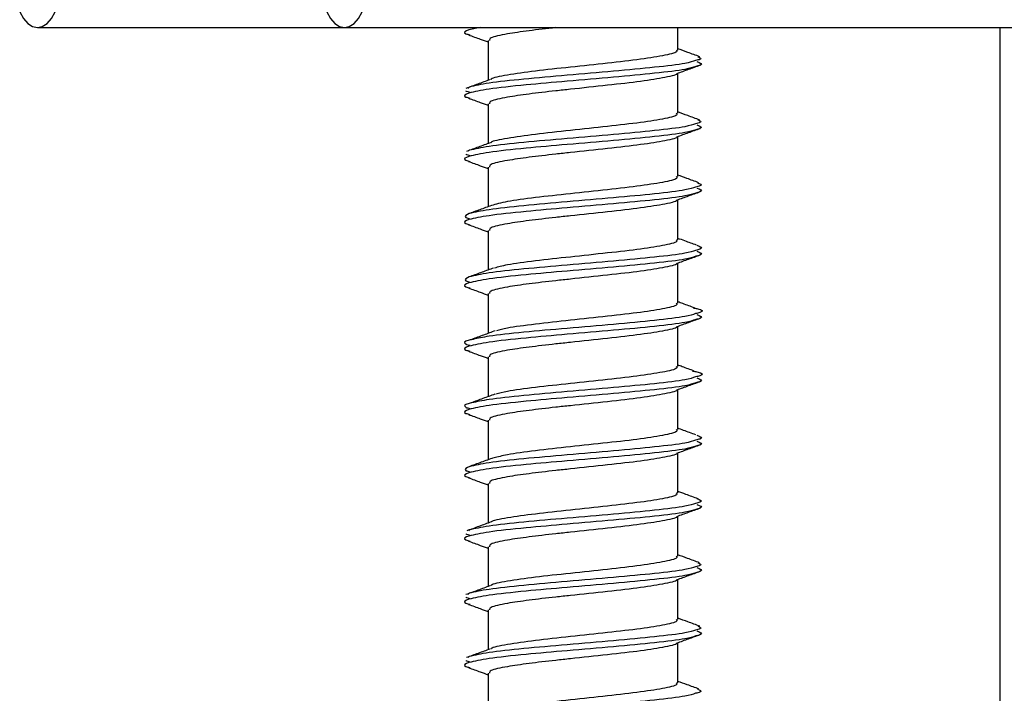
# Model space of a CAD drawing. Units: millimetres. Extents: x -7 to 589, y -8 to 415.
# Drawn here: x 196 to 202, y 96 to 100 of the extents above; entities that cross this region are included whole.
import ezdxf

# ---------------------------------------------------------------- set-up
doc = ezdxf.new("R2010")
doc.units = ezdxf.units.MM

msp = doc.modelspace()

# ---------------------------------------------------------------- linework, layer by layer
at = {"color": 7, "linetype": 'Continuous', "lineweight": 25}
for p, q in [((196.032, 100.1143), (197.9734, 100.1143)), ((197.9734, 100.1143), (204.9016, 100.1143)), ((198.8329, 100.1143), (198.7612, 100.1003)), ((200.0822, 99.9727), (200.0822, 100.1143)), ((202.1204, 91.2143), (202.1204, 100.1143)), ((198.8822, 100.0327), (198.8822, 99.7806)), ((200.0822, 99.5727), (200.0822, 99.8263)), ((198.7627, 99.7385), (198.7553, 99.7302)), ((198.8822, 99.6327), (198.8822, 99.3811)), ((200.0822, 99.1727), (200.0822, 99.4263)), ((198.7627, 99.3385), (198.7571, 99.3323)), ((198.8822, 99.2327), (198.8822, 98.9819)), ((200.0822, 98.7727), (200.0822, 99.0263)), ((198.8822, 98.8327), (198.8822, 98.5817)), ((200.0822, 98.3727), (200.0822, 98.6263)), ((198.8822, 98.4327), (198.8822, 98.1809)), ((200.0822, 97.9727), (200.0822, 98.2263)), ((198.8822, 98.0327), (198.8822, 97.7812)), ((200.0822, 97.5727), (200.0822, 97.8263)), ((198.8822, 97.6327), (198.8822, 97.3818)), ((200.0822, 97.1727), (200.0822, 97.4263)), ((198.8822, 97.2327), (198.8822, 96.9818)), ((200.0822, 96.7727), (200.0822, 97.0263)), ((198.7627, 96.9385), (198.7578, 96.933)), ((198.8822, 96.8327), (198.8822, 96.5808)), ((200.0822, 96.3727), (200.0822, 96.6263)), ((198.7627, 96.5385), (198.7554, 96.5303)), ((198.8822, 96.4327), (198.8822, 96.1809)), ((200.0822, 95.9727), (200.0822, 96.2263)), ((198.7627, 96.1385), (198.7564, 96.1315)), ((198.8822, 96.0327), (198.8822, 95.7817))]:
    msp.add_line(p, q, dxfattribs=at)
at = {"color": 7, "linetype": 'Continuous', "lineweight": 25, "flags": 128}
for points in [[(195.9202, 100.2143), (195.9436, 100.172), (195.9708, 100.1404), (196.0007, 100.1209), (196.032, 100.1143), (196.0633, 100.1209), (196.0933, 100.1404), (196.1205, 100.172), (196.1438, 100.2143)], [(197.8616, 100.2143), (197.885, 100.172), (197.9122, 100.1404), (197.9421, 100.1209), (197.9734, 100.1143), (198.0048, 100.1209), (198.0347, 100.1404), (198.0619, 100.172), (198.0852, 100.2143)]]:
    msp.add_lwpolyline(points, dxfattribs=at)
at = {"color": 7, "linetype": 'Continuous', "lineweight": 25}
for points, knots in [([(198.7612, 100.1003), (198.7404, 100.0921), (198.7137, 100.0816), (198.7591, 100.0708), (198.7691, 100.0685)], [0, 0, 0, 0, 0.778366, 1, 1, 1, 1]), ([(198.7583, 100.0683), (198.7833, 100.0593), (198.8247, 100.0443), (198.8659, 100.0293), (198.8822, 100.0234)], [0, 0, 0, 0, 0.604701, 1, 1, 1, 1]), ([(199.3112, 100.1143), (199.2525, 100.1076), (199.1351, 100.0943), (198.9885, 100.0727), (198.8919, 100.0519), (198.8922, 100.0382), (198.8923, 100.0327)], [0, 0, 0, 0, 0.245297, 0.490595, 0.796996, 1, 1, 1, 1]), ([(200.072, 99.9727), (200.0748, 99.97), (200.086, 99.959), (200.0111, 99.9391), (199.8575, 99.9143), (199.6405, 99.8895), (199.4018, 99.864), (199.1725, 99.8395), (198.9984, 99.8143), (198.9033, 99.7958), (198.9, 99.7859), (198.8994, 99.7843)], [0, 0, 0, 0, 0.044112, 0.177469, 0.309913, 0.442357, 0.575714, 0.707906, 0.840849, 0.973792, 1, 1, 1, 1]), ([(200.2212, 99.9302), (200.196, 99.9394), (200.1499, 99.9562), (200.1033, 99.9732), (200.0822, 99.981)], [0, 0, 0, 0, 0.545722, 1, 1, 1, 1]), ([(200.1942, 99.9059), (200.1764, 99.8999), (200.1335, 99.8855), (199.945, 99.8632), (199.6804, 99.8384), (199.3811, 99.8129), (199.1001, 99.7884), (198.8708, 99.7633), (198.7985, 99.7467), (198.7627, 99.7385)], [0, 0, 0, 0, 0.106102, 0.255238, 0.404374, 0.55453, 0.703385, 0.853077, 1, 1, 1, 1]), ([(200.2088, 99.9306), (200.2223, 99.9249), (200.2415, 99.9168), (200.2051, 99.9084), (200.1942, 99.9059)], [0, 0, 0, 0, 0.701944, 1, 1, 1, 1]), ([(200.2031, 99.9003), (200.2239, 99.8921), (200.2506, 99.8816), (200.2053, 99.8708), (200.1953, 99.8685)], [0, 0, 0, 0, 0.778366, 1, 1, 1, 1]), ([(200.1953, 99.8685), (200.1772, 99.8624), (200.1342, 99.8479), (199.9451, 99.8254), (199.6804, 99.8007), (199.3863, 99.7756), (199.1052, 99.7511), (198.8712, 99.7258), (198.7973, 99.7087), (198.7612, 99.7003)], [0, 0, 0, 0, 0.107296, 0.255775, 0.404255, 0.55375, 0.694114, 0.850966, 1, 1, 1, 1]), ([(200.077, 99.8245), (200.077, 99.8245), (200.0821, 99.8162), (200.008, 99.799), (199.8583, 99.7743), (199.6406, 99.7496), (199.4486, 99.729), (199.2798, 99.7111), (199.1357, 99.6942), (198.9882, 99.6727), (198.892, 99.6519), (198.8922, 99.6382), (198.8923, 99.6327)], [0, 0, 0, 0, 0.000022, 0.13095, 0.260983, 0.391015, 0.521943, 0.574017, 0.678509, 0.783002, 0.913524, 1, 1, 1, 1]), ([(200.0771, 99.8245), (200.1016, 99.8333), (200.1506, 99.8509), (200.1997, 99.8685), (200.2242, 99.8773)], [0, 0, 0, 0, 0.499654, 1, 1, 1, 1]), ([(198.8925, 99.7844), (198.8675, 99.7753), (198.8174, 99.757), (198.7676, 99.7389), (198.7426, 99.7298)], [0, 0, 0, 0, 0.49864, 1, 1, 1, 1]), ([(198.7612, 99.7003), (198.7404, 99.6921), (198.7137, 99.6816), (198.7591, 99.6708), (198.7691, 99.6685)], [0, 0, 0, 0, 0.778366, 1, 1, 1, 1]), ([(198.7411, 99.7143), (198.7416, 99.714), (198.7452, 99.7112), (198.7584, 99.7084), (198.7701, 99.7059)], [0, 0, 0, 0, 0.113057, 1, 1, 1, 1]), ([(198.7583, 99.6683), (198.7833, 99.6593), (198.8247, 99.6443), (198.8659, 99.6293), (198.8822, 99.6234)], [0, 0, 0, 0, 0.604701, 1, 1, 1, 1]), ([(200.072, 99.5727), (200.0748, 99.57), (200.086, 99.559), (200.0111, 99.5391), (199.8575, 99.5143), (199.6405, 99.4895), (199.4018, 99.464), (199.1723, 99.4395), (198.9989, 99.4143), (198.9047, 99.3963), (198.9008, 99.3869), (198.9003, 99.3858)], [0, 0, 0, 0, 0.04448, 0.178951, 0.312501, 0.446051, 0.580521, 0.713818, 0.84787, 0.981923, 1, 1, 1, 1]), ([(200.2205, 99.5306), (200.1956, 99.5396), (200.1495, 99.5563), (200.1034, 99.5731), (200.0822, 99.5808)], [0, 0, 0, 0, 0.540855, 1, 1, 1, 1]), ([(200.2085, 99.5309), (200.2224, 99.5251), (200.2419, 99.5169), (200.2051, 99.5084), (200.1942, 99.5059)], [0, 0, 0, 0, 0.7060588, 1, 1, 1, 1]), ([(200.1953, 99.4685), (200.1772, 99.4624), (200.1342, 99.4479), (199.9451, 99.4254), (199.6804, 99.4007), (199.3863, 99.3756), (199.1052, 99.3511), (198.8712, 99.3258), (198.7973, 99.3087), (198.7612, 99.3003)], [0, 0, 0, 0, 0.107296, 0.255775, 0.404255, 0.55375, 0.694114, 0.850966, 1, 1, 1, 1]), ([(200.1942, 99.5059), (200.1764, 99.4999), (200.1335, 99.4855), (199.945, 99.4632), (199.6804, 99.4384), (199.3811, 99.4129), (199.1001, 99.3884), (198.8708, 99.3633), (198.7985, 99.3467), (198.7627, 99.3385)], [0, 0, 0, 0, 0.106102, 0.255238, 0.404374, 0.55453, 0.703385, 0.853077, 1, 1, 1, 1]), ([(200.0771, 99.4245), (200.1016, 99.4333), (200.1506, 99.4509), (200.1997, 99.4685), (200.2242, 99.4773)], [0, 0, 0, 0, 0.499654, 1, 1, 1, 1]), ([(200.2031, 99.5003), (200.2239, 99.4921), (200.2506, 99.4816), (200.2053, 99.4708), (200.1953, 99.4685)], [0, 0, 0, 0, 0.778366, 1, 1, 1, 1]), ([(198.8952, 99.3859), (198.8705, 99.3769), (198.8209, 99.3589), (198.7713, 99.341), (198.7465, 99.3321)], [0, 0, 0, 0, 0.49916, 1, 1, 1, 1]), ([(200.077, 99.4245), (200.077, 99.4245), (200.0821, 99.4162), (200.008, 99.399), (199.8583, 99.3743), (199.6406, 99.3496), (199.4486, 99.329), (199.2798, 99.3111), (199.1357, 99.2942), (198.9882, 99.2727), (198.892, 99.2519), (198.8922, 99.2382), (198.8923, 99.2327)], [0, 0, 0, 0, 0.000022, 0.13095, 0.260983, 0.391015, 0.521943, 0.574017, 0.678509, 0.783002, 0.913524, 1, 1, 1, 1]), ([(198.7612, 99.3003), (198.7404, 99.2921), (198.7137, 99.2816), (198.7591, 99.2708), (198.7691, 99.2685)], [0, 0, 0, 0, 0.778366, 1, 1, 1, 1]), ([(198.7411, 99.3143), (198.7416, 99.314), (198.7452, 99.3112), (198.7584, 99.3084), (198.7701, 99.3059)], [0, 0, 0, 0, 0.113057, 1, 1, 1, 1]), ([(198.7583, 99.2683), (198.7833, 99.2593), (198.8247, 99.2443), (198.8659, 99.2293), (198.8822, 99.2234)], [0, 0, 0, 0, 0.604701, 1, 1, 1, 1]), ([(200.072, 99.1727), (200.0748, 99.17), (200.086, 99.159), (200.0111, 99.1391), (199.8575, 99.1143), (199.6407, 99.0895), (199.4011, 99.064), (199.1749, 99.0395), (198.9897, 99.0143), (198.9319, 98.9977), (198.9032, 98.9894)], [0, 0, 0, 0, 0.045346, 0.182432, 0.31858, 0.454728, 0.591814, 0.727703, 0.864363, 1, 1, 1, 1]), ([(200.214, 99.1339), (200.1892, 99.1428), (200.1453, 99.1587), (200.1014, 99.1746), (200.0822, 99.1815)], [0, 0, 0, 0, 0.562068, 1, 1, 1, 1]), ([(200.2062, 99.1341), (200.223, 99.1272), (200.2457, 99.1179), (200.2049, 99.1084), (200.1942, 99.1059)], [0, 0, 0, 0, 0.7390475, 1, 1, 1, 1]), ([(200.1942, 99.1059), (200.1764, 99.0999), (200.1335, 99.0855), (199.945, 99.0632), (199.6804, 99.0384), (199.3811, 99.0129), (199.1001, 98.9884), (198.8708, 98.9633), (198.7985, 98.9467), (198.7627, 98.9385)], [0, 0, 0, 0, 0.106102, 0.255238, 0.404374, 0.55453, 0.703385, 0.853077, 1, 1, 1, 1]), ([(200.0771, 99.0245), (200.1016, 99.0333), (200.1506, 99.0509), (200.1997, 99.0685), (200.2242, 99.0773)], [0, 0, 0, 0, 0.499654, 1, 1, 1, 1]), ([(200.2031, 99.1003), (200.2239, 99.0921), (200.2506, 99.0816), (200.2053, 99.0708), (200.1953, 99.0685)], [0, 0, 0, 0, 0.778366, 1, 1, 1, 1]), ([(200.1953, 99.0685), (200.1772, 99.0624), (200.1342, 99.0479), (199.9451, 99.0254), (199.6804, 99.0007), (199.3863, 98.9756), (199.1052, 98.9511), (198.8712, 98.9258), (198.7973, 98.9087), (198.7612, 98.9003)], [0, 0, 0, 0, 0.107296, 0.255775, 0.404255, 0.55375, 0.694114, 0.850966, 1, 1, 1, 1]), ([(200.077, 99.0245), (200.077, 99.0245), (200.0821, 99.0162), (200.008, 98.999), (199.8583, 98.9743), (199.6406, 98.9496), (199.4486, 98.929), (199.2798, 98.9111), (199.1357, 98.8942), (198.9882, 98.8727), (198.892, 98.8519), (198.8922, 98.8382), (198.8923, 98.8327)], [0, 0, 0, 0, 0.000022, 0.13095, 0.260983, 0.391015, 0.521943, 0.574017, 0.678509, 0.783002, 0.913524, 1, 1, 1, 1]), ([(198.9033, 98.9896), (198.8789, 98.9807), (198.8301, 98.9629), (198.7809, 98.9452), (198.7564, 98.9363)], [0, 0, 0, 0, 0.499473, 1, 1, 1, 1]), ([(198.7612, 98.9003), (198.7404, 98.8921), (198.7137, 98.8816), (198.7591, 98.8708), (198.7691, 98.8685)], [0, 0, 0, 0, 0.778366, 1, 1, 1, 1]), ([(198.7627, 98.9385), (198.7469, 98.9305), (198.7306, 98.9221), (198.7453, 98.9112), (198.7584, 98.9084), (198.7701, 98.9059)], [0, 0, 0, 0, 0.746308, 0.77499, 1, 1, 1, 1]), ([(198.7583, 98.8683), (198.7833, 98.8593), (198.8247, 98.8443), (198.8659, 98.8293), (198.8822, 98.8234)], [0, 0, 0, 0, 0.604701, 1, 1, 1, 1]), ([(200.072, 98.7727), (200.0748, 98.77), (200.086, 98.759), (200.0111, 98.7391), (199.8575, 98.7143), (199.6408, 98.6895), (199.401, 98.664), (199.1754, 98.6395), (198.9994, 98.6159), (198.946, 98.6007), (198.922, 98.594)], [0, 0, 0, 0, 0.046507, 0.187102, 0.326736, 0.46637, 0.606965, 0.746334, 0.886493, 1, 1, 1, 1]), ([(200.2006, 98.7389), (200.1761, 98.7478), (200.1365, 98.7621), (200.0972, 98.7765), (200.0822, 98.782)], [0, 0, 0, 0, 0.618906, 1, 1, 1, 1]), ([(200.1942, 98.7059), (200.1764, 98.6999), (200.1335, 98.6855), (199.945, 98.6632), (199.6804, 98.6384), (199.3811, 98.6129), (199.1001, 98.5884), (198.8708, 98.5633), (198.7985, 98.5467), (198.7627, 98.5385)], [0, 0, 0, 0, 0.106102, 0.255238, 0.404374, 0.55453, 0.703385, 0.853077, 1, 1, 1, 1]), ([(200.2031, 98.7381), (200.2238, 98.7299), (200.2506, 98.7193), (200.2047, 98.7084), (200.1942, 98.7059)], [0, 0, 0, 0, 0.771636, 1, 1, 1, 1]), ([(200.2031, 98.7003), (200.2239, 98.6921), (200.2506, 98.6816), (200.2053, 98.6708), (200.1953, 98.6685)], [0, 0, 0, 0, 0.778366, 1, 1, 1, 1]), ([(200.1953, 98.6685), (200.1772, 98.6624), (200.1342, 98.6479), (199.9451, 98.6254), (199.6804, 98.6007), (199.3863, 98.5756), (199.1052, 98.5511), (198.8712, 98.5258), (198.7973, 98.5087), (198.7612, 98.5003)], [0, 0, 0, 0, 0.1072957, 0.2557755, 0.4042552, 0.5537497, 0.6941139, 0.8509659, 1, 1, 1, 1]), ([(200.0771, 98.6245), (200.1016, 98.6333), (200.1506, 98.6509), (200.1997, 98.6685), (200.2242, 98.6773)], [0, 0, 0, 0, 0.499654, 1, 1, 1, 1]), ([(198.9171, 98.5945), (198.8928, 98.5856), (198.8443, 98.5677), (198.7952, 98.5499), (198.7707, 98.541)], [0, 0, 0, 0, 0.499311, 1, 1, 1, 1]), ([(200.077, 98.6245), (200.077, 98.6245), (200.0821, 98.6162), (200.008, 98.599), (199.8583, 98.5743), (199.6406, 98.5496), (199.4486, 98.529), (199.2798, 98.5111), (199.1357, 98.4942), (198.9882, 98.4727), (198.892, 98.4519), (198.8922, 98.4382), (198.8923, 98.4327)], [0, 0, 0, 0, 0.000022, 0.13095, 0.260983, 0.391015, 0.521943, 0.574017, 0.678509, 0.783002, 0.913524, 1, 1, 1, 1]), ([(198.7627, 98.5385), (198.7469, 98.5305), (198.7306, 98.5221), (198.7453, 98.5112), (198.7584, 98.5084), (198.7701, 98.5059)], [0, 0, 0, 0, 0.746308, 0.77499, 1, 1, 1, 1]), ([(198.7612, 98.5003), (198.7404, 98.4921), (198.7137, 98.4816), (198.7591, 98.4708), (198.7691, 98.4685)], [0, 0, 0, 0, 0.778366, 1, 1, 1, 1]), ([(198.7583, 98.4683), (198.7833, 98.4593), (198.8247, 98.4443), (198.8659, 98.4293), (198.8822, 98.4234)], [0, 0, 0, 0, 0.604701, 1, 1, 1, 1]), ([(200.072, 98.3727), (200.0748, 98.37), (200.086, 98.359), (200.0111, 98.3391), (199.8575, 98.3143), (199.6408, 98.2895), (199.4009, 98.264), (199.1758, 98.2395), (199.0059, 98.2169), (198.9554, 98.2028), (198.9348, 98.1971)], [0, 0, 0, 0, 0.047325, 0.190395, 0.332486, 0.474577, 0.617647, 0.759468, 0.902093, 1, 1, 1, 1]), ([(200.1882, 98.3425), (200.1635, 98.3515), (200.128, 98.3644), (200.0929, 98.3773), (200.0822, 98.3813)], [0, 0, 0, 0, 0.695327, 1, 1, 1, 1]), ([(200.1796, 98.3427), (200.1878, 98.3411), (200.2407, 98.3312), (200.2486, 98.3193), (200.2043, 98.3084), (200.1942, 98.3059)], [0, 0, 0, 0, 0.124388, 0.800042, 1, 1, 1, 1]), ([(200.1953, 98.2685), (200.1772, 98.2624), (200.1342, 98.2479), (199.9451, 98.2254), (199.6804, 98.2007), (199.3863, 98.1756), (199.1052, 98.1511), (198.8712, 98.1258), (198.7973, 98.1087), (198.7612, 98.1003)], [0, 0, 0, 0, 0.107296, 0.255775, 0.404255, 0.55375, 0.694114, 0.850966, 1, 1, 1, 1]), ([(200.1942, 98.3059), (200.1764, 98.2999), (200.1335, 98.2855), (199.945, 98.2632), (199.6804, 98.2384), (199.3809, 98.2129), (199.1008, 98.1884), (198.8838, 98.165), (198.8174, 98.15), (198.7882, 98.1435)], [0, 0, 0, 0, 0.1093268, 0.2629955, 0.4166641, 0.5713831, 0.7247622, 0.8790046, 1, 1, 1, 1]), ([(200.0771, 98.2245), (200.1016, 98.2333), (200.1506, 98.2509), (200.1997, 98.2685), (200.2242, 98.2773)], [0, 0, 0, 0, 0.4996541, 1, 1, 1, 1]), ([(200.2031, 98.3003), (200.2239, 98.2921), (200.2506, 98.2816), (200.2053, 98.2708), (200.1953, 98.2685)], [0, 0, 0, 0, 0.778366, 1, 1, 1, 1]), ([(200.077, 98.2245), (200.077, 98.2245), (200.0821, 98.2162), (200.008, 98.199), (199.8583, 98.1743), (199.6406, 98.1496), (199.4486, 98.129), (199.2798, 98.1111), (199.1357, 98.0942), (198.9882, 98.0727), (198.892, 98.0519), (198.8922, 98.0382), (198.8923, 98.0327)], [0, 0, 0, 0, 0.000022, 0.13095, 0.260983, 0.391015, 0.521943, 0.574017, 0.678509, 0.783002, 0.913524, 1, 1, 1, 1]), ([(198.7882, 98.1435), (198.7791, 98.1418), (198.7251, 98.132), (198.7308, 98.1221), (198.7452, 98.1112), (198.7584, 98.1084), (198.7701, 98.1059)], [0, 0, 0, 0, 0.130931, 0.779524, 0.804451, 1, 1, 1, 1]), ([(198.9274, 98.1976), (198.9029, 98.1886), (198.8538, 98.1704), (198.8041, 98.1524), (198.7792, 98.1433)], [0, 0, 0, 0, 0.4988203, 1, 1, 1, 1]), ([(198.7612, 98.1003), (198.7404, 98.0921), (198.7137, 98.0816), (198.7591, 98.0708), (198.7691, 98.0685)], [0, 0, 0, 0, 0.778366, 1, 1, 1, 1]), ([(198.7583, 98.0683), (198.7833, 98.0593), (198.8247, 98.0443), (198.8659, 98.0293), (198.8822, 98.0234)], [0, 0, 0, 0, 0.6047007, 1, 1, 1, 1]), ([(200.072, 97.9727), (200.0748, 97.97), (200.086, 97.959), (200.0111, 97.9391), (199.8575, 97.9143), (199.6408, 97.8895), (199.4009, 97.864), (199.1757, 97.8395), (199.0045, 97.8167), (198.9533, 97.8023), (198.932, 97.7964)], [0, 0, 0, 0, 0.047144, 0.189668, 0.331216, 0.472765, 0.615289, 0.756568, 0.898649, 1, 1, 1, 1]), ([(200.186, 97.9431), (200.1607, 97.9522), (200.126, 97.9648), (200.0916, 97.9774), (200.0822, 97.9809)], [0, 0, 0, 0, 0.726396, 1, 1, 1, 1]), ([(200.1942, 97.9059), (200.1764, 97.8999), (200.1335, 97.8855), (199.945, 97.8632), (199.6804, 97.8384), (199.381, 97.8129), (199.1006, 97.7884), (198.8797, 97.7644), (198.8114, 97.749), (198.7801, 97.7419)], [0, 0, 0, 0, 0.10828, 0.260477, 0.412674, 0.565911, 0.717821, 0.870587, 1, 1, 1, 1]), ([(200.1762, 97.9433), (200.1857, 97.9416), (200.24, 97.9315), (200.2486, 97.9193), (200.2043, 97.9084), (200.1942, 97.9059)], [0, 0, 0, 0, 0.139602, 0.803516, 1, 1, 1, 1]), ([(200.2031, 97.9003), (200.2239, 97.8921), (200.2506, 97.8816), (200.2053, 97.8708), (200.1953, 97.8685)], [0, 0, 0, 0, 0.778366, 1, 1, 1, 1]), ([(200.1953, 97.8685), (200.1772, 97.8624), (200.1342, 97.8479), (199.9451, 97.8254), (199.6804, 97.8007), (199.3863, 97.7756), (199.1052, 97.7511), (198.8712, 97.7258), (198.7973, 97.7087), (198.7612, 97.7003)], [0, 0, 0, 0, 0.107296, 0.255775, 0.404255, 0.55375, 0.694114, 0.850966, 1, 1, 1, 1]), ([(200.0771, 97.8245), (200.1016, 97.8333), (200.1506, 97.8509), (200.1997, 97.8685), (200.2242, 97.8773)], [0, 0, 0, 0, 0.4996541, 1, 1, 1, 1]), ([(198.9255, 97.7971), (198.9003, 97.7878), (198.8498, 97.7693), (198.7989, 97.7509), (198.7733, 97.7417)], [0, 0, 0, 0, 0.498016, 1, 1, 1, 1]), ([(200.077, 97.8245), (200.077, 97.8245), (200.0821, 97.8162), (200.008, 97.799), (199.8583, 97.7743), (199.6406, 97.7496), (199.4486, 97.729), (199.2798, 97.7111), (199.1357, 97.6942), (198.9882, 97.6727), (198.892, 97.6519), (198.8922, 97.6382), (198.8923, 97.6327)], [0, 0, 0, 0, 0.000022, 0.13095, 0.260983, 0.391015, 0.521943, 0.574017, 0.678509, 0.783002, 0.913524, 1, 1, 1, 1]), ([(198.7801, 97.7419), (198.774, 97.7408), (198.7237, 97.7315), (198.7309, 97.7221), (198.7452, 97.7112), (198.7584, 97.7084), (198.7701, 97.7059)], [0, 0, 0, 0, 0.093156, 0.769941, 0.795951, 1, 1, 1, 1]), ([(198.7612, 97.7003), (198.7404, 97.6921), (198.7137, 97.6816), (198.7591, 97.6708), (198.7691, 97.6685)], [0, 0, 0, 0, 0.778366, 1, 1, 1, 1]), ([(198.7583, 97.6683), (198.7833, 97.6593), (198.8247, 97.6443), (198.8659, 97.6293), (198.8822, 97.6234)], [0, 0, 0, 0, 0.604701, 1, 1, 1, 1]), ([(200.1961, 97.5403), (200.1702, 97.5496), (200.1322, 97.5632), (200.0943, 97.5771), (200.0822, 97.5815)], [0, 0, 0, 0, 0.680788, 1, 1, 1, 1]), ([(200.072, 97.5727), (200.0748, 97.57), (200.086, 97.559), (200.0111, 97.5391), (199.8575, 97.5143), (199.6408, 97.4895), (199.401, 97.464), (199.1753, 97.4395), (198.9984, 97.4157), (198.9446, 97.4004), (198.9202, 97.3935)], [0, 0, 0, 0, 0.046388, 0.186627, 0.325906, 0.465185, 0.605423, 0.744438, 0.884241, 1, 1, 1, 1]), ([(200.2031, 97.5381), (200.2238, 97.5299), (200.2506, 97.5193), (200.2047, 97.5084), (200.1942, 97.5059)], [0, 0, 0, 0, 0.771636, 1, 1, 1, 1]), ([(200.1953, 97.4685), (200.1772, 97.4624), (200.1342, 97.4479), (199.9451, 97.4254), (199.6804, 97.4007), (199.3863, 97.3756), (199.1052, 97.3511), (198.8712, 97.3258), (198.7973, 97.3087), (198.7612, 97.3003)], [0, 0, 0, 0, 0.107296, 0.255775, 0.404255, 0.55375, 0.694114, 0.850966, 1, 1, 1, 1]), ([(200.1942, 97.5059), (200.1764, 97.4999), (200.1335, 97.4855), (199.945, 97.4632), (199.6804, 97.4384), (199.3811, 97.4129), (199.1001, 97.3884), (198.8708, 97.3633), (198.7985, 97.3467), (198.7627, 97.3385)], [0, 0, 0, 0, 0.106102, 0.255238, 0.404374, 0.55453, 0.703385, 0.853077, 1, 1, 1, 1]), ([(200.0771, 97.4245), (200.1016, 97.4333), (200.1506, 97.4509), (200.1997, 97.4685), (200.2242, 97.4773)], [0, 0, 0, 0, 0.499654, 1, 1, 1, 1]), ([(200.2031, 97.5003), (200.2239, 97.4921), (200.2506, 97.4816), (200.2053, 97.4708), (200.1953, 97.4685)], [0, 0, 0, 0, 0.778366, 1, 1, 1, 1]), ([(198.9168, 97.3944), (198.8909, 97.385), (198.8389, 97.366), (198.7872, 97.3474), (198.7612, 97.338)], [0, 0, 0, 0, 0.497072, 1, 1, 1, 1]), ([(200.077, 97.4245), (200.077, 97.4245), (200.0821, 97.4162), (200.008, 97.399), (199.8583, 97.3743), (199.6406, 97.3496), (199.4486, 97.329), (199.2798, 97.3111), (199.1357, 97.2942), (198.9882, 97.2727), (198.892, 97.2519), (198.8922, 97.2382), (198.8923, 97.2327)], [0, 0, 0, 0, 0.000022, 0.13095, 0.260983, 0.391015, 0.521943, 0.574017, 0.678509, 0.783002, 0.913524, 1, 1, 1, 1]), ([(198.7627, 97.3385), (198.7469, 97.3305), (198.7306, 97.3221), (198.7453, 97.3112), (198.7584, 97.3084), (198.7701, 97.3059)], [0, 0, 0, 0, 0.746308, 0.77499, 1, 1, 1, 1]), ([(198.7612, 97.3003), (198.7404, 97.2921), (198.7137, 97.2816), (198.7591, 97.2708), (198.7691, 97.2685)], [0, 0, 0, 0, 0.778366, 1, 1, 1, 1]), ([(198.7583, 97.2683), (198.7833, 97.2593), (198.8247, 97.2443), (198.8659, 97.2293), (198.8822, 97.2234)], [0, 0, 0, 0, 0.604701, 1, 1, 1, 1]), ([(200.072, 97.1727), (200.0748, 97.17), (200.086, 97.159), (200.0111, 97.1391), (199.8575, 97.1143), (199.6405, 97.0895), (199.4019, 97.064), (199.172, 97.0395), (199.0002, 97.0143), (198.9071, 96.9973), (198.9022, 96.9889), (198.9021, 96.9887)], [0, 0, 0, 0, 0.045177, 0.181752, 0.317392, 0.453033, 0.589608, 0.724991, 0.861142, 0.997293, 1, 1, 1, 1]), ([(200.2107, 97.1353), (200.1848, 97.1447), (200.1421, 97.1601), (200.0991, 97.1758), (200.0822, 97.182)], [0, 0, 0, 0, 0.608054, 1, 1, 1, 1]), ([(200.1942, 97.1059), (200.1764, 97.0999), (200.1335, 97.0855), (199.945, 97.0632), (199.6804, 97.0384), (199.3811, 97.0129), (199.1001, 96.9884), (198.8708, 96.9633), (198.7985, 96.9467), (198.7627, 96.9385)], [0, 0, 0, 0, 0.106102, 0.255238, 0.404374, 0.55453, 0.703385, 0.853077, 1, 1, 1, 1]), ([(200.2031, 97.1381), (200.2238, 97.1299), (200.2506, 97.1193), (200.2047, 97.1084), (200.1942, 97.1059)], [0, 0, 0, 0, 0.7716363, 1, 1, 1, 1]), ([(200.2031, 97.1003), (200.2239, 97.0921), (200.2506, 97.0816), (200.2053, 97.0708), (200.1953, 97.0685)], [0, 0, 0, 0, 0.778366, 1, 1, 1, 1]), ([(200.1953, 97.0685), (200.1772, 97.0624), (200.1342, 97.0479), (199.9451, 97.0254), (199.6804, 97.0007), (199.3863, 96.9756), (199.1052, 96.9511), (198.8712, 96.9258), (198.7973, 96.9087), (198.7612, 96.9003)], [0, 0, 0, 0, 0.107296, 0.255775, 0.404255, 0.55375, 0.694114, 0.850966, 1, 1, 1, 1]), ([(200.077, 97.0245), (200.077, 97.0245), (200.0821, 97.0162), (200.008, 96.999), (199.8583, 96.9743), (199.6406, 96.9496), (199.4486, 96.929), (199.2798, 96.9111), (199.1357, 96.8942), (198.9882, 96.8727), (198.892, 96.8519), (198.8922, 96.8382), (198.8923, 96.8327)], [0, 0, 0, 0, 0.000022, 0.13095, 0.260983, 0.391015, 0.521943, 0.574017, 0.678509, 0.783002, 0.913524, 1, 1, 1, 1]), ([(200.0771, 97.0245), (200.1016, 97.0333), (200.1506, 97.0509), (200.1997, 97.0685), (200.2242, 97.0773)], [0, 0, 0, 0, 0.499654, 1, 1, 1, 1]), ([(198.9017, 96.9889), (198.876, 96.9795), (198.8244, 96.9606), (198.7734, 96.942), (198.7477, 96.9327)], [0, 0, 0, 0, 0.497274, 1, 1, 1, 1]), ([(198.7612, 96.9003), (198.7404, 96.8921), (198.7137, 96.8816), (198.7591, 96.8708), (198.7691, 96.8685)], [0, 0, 0, 0, 0.778366, 1, 1, 1, 1]), ([(198.7411, 96.9143), (198.7416, 96.914), (198.7452, 96.9112), (198.7584, 96.9084), (198.7701, 96.9059)], [0, 0, 0, 0, 0.113057, 1, 1, 1, 1]), ([(198.7583, 96.8683), (198.7833, 96.8593), (198.8247, 96.8443), (198.8659, 96.8293), (198.8822, 96.8234)], [0, 0, 0, 0, 0.604701, 1, 1, 1, 1]), ([(200.072, 96.7727), (200.0748, 96.77), (200.086, 96.759), (200.0111, 96.7391), (199.8575, 96.7143), (199.6405, 96.6895), (199.4018, 96.664), (199.1724, 96.6395), (198.9985, 96.6143), (198.9037, 96.596), (198.9002, 96.5862), (198.8996, 96.5847)], [0, 0, 0, 0, 0.044207, 0.177849, 0.310578, 0.443306, 0.576949, 0.709425, 0.842653, 0.97588, 1, 1, 1, 1]), ([(200.2201, 96.7308), (200.1948, 96.7401), (200.1491, 96.7568), (200.1028, 96.7737), (200.0822, 96.7813)], [0, 0, 0, 0, 0.553412, 1, 1, 1, 1]), ([(200.1942, 96.7059), (200.1764, 96.6999), (200.1335, 96.6855), (199.945, 96.6632), (199.6804, 96.6384), (199.3811, 96.6129), (199.1001, 96.5884), (198.8708, 96.5633), (198.7985, 96.5467), (198.7627, 96.5385)], [0, 0, 0, 0, 0.106102, 0.255238, 0.404374, 0.55453, 0.703385, 0.853077, 1, 1, 1, 1]), ([(200.2083, 96.7312), (200.2224, 96.7253), (200.2423, 96.717), (200.205, 96.7084), (200.1942, 96.7059)], [0, 0, 0, 0, 0.709351, 1, 1, 1, 1]), ([(200.1953, 96.6685), (200.1772, 96.6624), (200.1342, 96.6479), (199.9451, 96.6254), (199.6804, 96.6007), (199.3863, 96.5756), (199.1052, 96.5511), (198.8712, 96.5258), (198.7973, 96.5087), (198.7612, 96.5003)], [0, 0, 0, 0, 0.107296, 0.255775, 0.404255, 0.55375, 0.694114, 0.850966, 1, 1, 1, 1]), ([(200.0771, 96.6245), (200.1016, 96.6333), (200.1506, 96.6509), (200.1997, 96.6685), (200.2242, 96.6773)], [0, 0, 0, 0, 0.499654, 1, 1, 1, 1]), ([(200.2031, 96.7003), (200.2239, 96.6921), (200.2506, 96.6816), (200.2053, 96.6708), (200.1953, 96.6685)], [0, 0, 0, 0, 0.778366, 1, 1, 1, 1]), ([(198.8933, 96.5848), (198.8682, 96.5757), (198.8178, 96.5573), (198.7678, 96.5391), (198.7427, 96.5299)], [0, 0, 0, 0, 0.498376, 1, 1, 1, 1]), ([(200.077, 96.6245), (200.077, 96.6245), (200.0821, 96.6162), (200.008, 96.599), (199.8583, 96.5743), (199.6406, 96.5496), (199.4486, 96.529), (199.2798, 96.5111), (199.1357, 96.4942), (198.9882, 96.4727), (198.892, 96.4519), (198.8922, 96.4382), (198.8923, 96.4327)], [0, 0, 0, 0, 0.000022, 0.13095, 0.260983, 0.391015, 0.521943, 0.574017, 0.678509, 0.783002, 0.913524, 1, 1, 1, 1]), ([(198.7612, 96.5003), (198.7404, 96.4921), (198.7137, 96.4816), (198.7591, 96.4708), (198.7691, 96.4685)], [0, 0, 0, 0, 0.778366, 1, 1, 1, 1]), ([(198.7411, 96.5143), (198.7416, 96.514), (198.7452, 96.5112), (198.7584, 96.5084), (198.7701, 96.5059)], [0, 0, 0, 0, 0.113057, 1, 1, 1, 1]), ([(198.7583, 96.4683), (198.7833, 96.4593), (198.8247, 96.4443), (198.8659, 96.4293), (198.8822, 96.4234)], [0, 0, 0, 0, 0.604701, 1, 1, 1, 1]), ([(200.072, 96.3727), (200.0748, 96.37), (200.086, 96.359), (200.0111, 96.3391), (199.8575, 96.3143), (199.6405, 96.2895), (199.4018, 96.264), (199.1724, 96.2395), (198.9987, 96.2143), (198.9041, 96.1961), (198.9004, 96.1865), (198.8999, 96.1852)], [0, 0, 0, 0, 0.044318, 0.178297, 0.311358, 0.44442, 0.578399, 0.711208, 0.844771, 0.978334, 1, 1, 1, 1]), ([(200.2215, 96.33), (200.1965, 96.3391), (200.1502, 96.3559), (200.1037, 96.3728), (200.0822, 96.3806)], [0, 0, 0, 0, 0.538038, 1, 1, 1, 1]), ([(200.1953, 96.2685), (200.1772, 96.2624), (200.1342, 96.2479), (199.9451, 96.2254), (199.6804, 96.2007), (199.3863, 96.1756), (199.1052, 96.1511), (198.8712, 96.1258), (198.7973, 96.1087), (198.7612, 96.1003)], [0, 0, 0, 0, 0.107296, 0.255775, 0.404255, 0.55375, 0.694114, 0.850966, 1, 1, 1, 1]), ([(200.1942, 96.3059), (200.1764, 96.2999), (200.1335, 96.2855), (199.945, 96.2632), (199.6804, 96.2384), (199.3811, 96.2129), (199.1001, 96.1884), (198.8708, 96.1633), (198.7985, 96.1467), (198.7627, 96.1385)], [0, 0, 0, 0, 0.106102, 0.255238, 0.404374, 0.55453, 0.703385, 0.853077, 1, 1, 1, 1]), ([(200.0771, 96.2245), (200.1016, 96.2333), (200.1506, 96.2509), (200.1997, 96.2685), (200.2242, 96.2773)], [0, 0, 0, 0, 0.499654, 1, 1, 1, 1]), ([(200.209, 96.3303), (200.2223, 96.3247), (200.2412, 96.3167), (200.2051, 96.3084), (200.1942, 96.3059)], [0, 0, 0, 0, 0.699001, 1, 1, 1, 1]), ([(200.2031, 96.3003), (200.2239, 96.2921), (200.2506, 96.2816), (200.2053, 96.2708), (200.1953, 96.2685)], [0, 0, 0, 0, 0.778366, 1, 1, 1, 1]), ([(200.077, 96.2245), (200.077, 96.2245), (200.0821, 96.2162), (200.008, 96.199), (199.8583, 96.1743), (199.6406, 96.1496), (199.4486, 96.129), (199.2798, 96.1111), (199.1357, 96.0942), (198.9882, 96.0727), (198.892, 96.0519), (198.8922, 96.0382), (198.8923, 96.0327)], [0, 0, 0, 0, 0.000022, 0.13095, 0.260983, 0.391015, 0.521943, 0.574017, 0.678509, 0.783002, 0.913524, 1, 1, 1, 1]), ([(198.894, 96.1852), (198.8692, 96.1762), (198.8194, 96.1582), (198.7698, 96.1402), (198.7449, 96.1312)], [0, 0, 0, 0, 0.499043, 1, 1, 1, 1]), ([(198.7612, 96.1003), (198.7404, 96.0921), (198.7137, 96.0816), (198.7591, 96.0708), (198.7691, 96.0685)], [0, 0, 0, 0, 0.778366, 1, 1, 1, 1]), ([(198.7411, 96.1143), (198.7416, 96.114), (198.7452, 96.1112), (198.7584, 96.1084), (198.7701, 96.1059)], [0, 0, 0, 0, 0.1130568, 1, 1, 1, 1]), ([(198.7583, 96.0683), (198.7833, 96.0593), (198.8247, 96.0443), (198.8659, 96.0293), (198.8822, 96.0234)], [0, 0, 0, 0, 0.604701, 1, 1, 1, 1]), ([(200.072, 95.9727), (200.0748, 95.97), (200.086, 95.959), (200.0111, 95.9391), (199.8575, 95.9143), (199.6405, 95.8895), (199.4019, 95.864), (199.172, 95.8395), (199, 95.8143), (198.9067, 95.7972), (198.902, 95.7886), (198.9018, 95.7883)], [0, 0, 0, 0, 0.045075, 0.181342, 0.316677, 0.452012, 0.588279, 0.723357, 0.859201, 0.995046, 1, 1, 1, 1]), ([(200.2163, 95.9329), (200.1915, 95.9418), (200.1468, 95.9579), (200.1021, 95.9741), (200.0822, 95.9813)], [0, 0, 0, 0, 0.554121, 1, 1, 1, 1]), ([(200.1942, 95.9059), (200.1764, 95.8999), (200.1335, 95.8855), (199.945, 95.8632), (199.6804, 95.8384), (199.3811, 95.8129), (199.1001, 95.7884), (198.8708, 95.7633), (198.7985, 95.7467), (198.7627, 95.7385)], [0, 0, 0, 0, 0.106102, 0.255238, 0.404374, 0.55453, 0.703385, 0.853077, 1, 1, 1, 1]), ([(200.2069, 95.933), (200.2228, 95.9265), (200.2445, 95.9176), (200.2049, 95.9084), (200.1942, 95.9059)], [0, 0, 0, 0, 0.729145, 1, 1, 1, 1])]:
    msp.add_open_spline(points, degree=3, knots=knots, dxfattribs=at)

doc.saveas('drawing.dxf')
